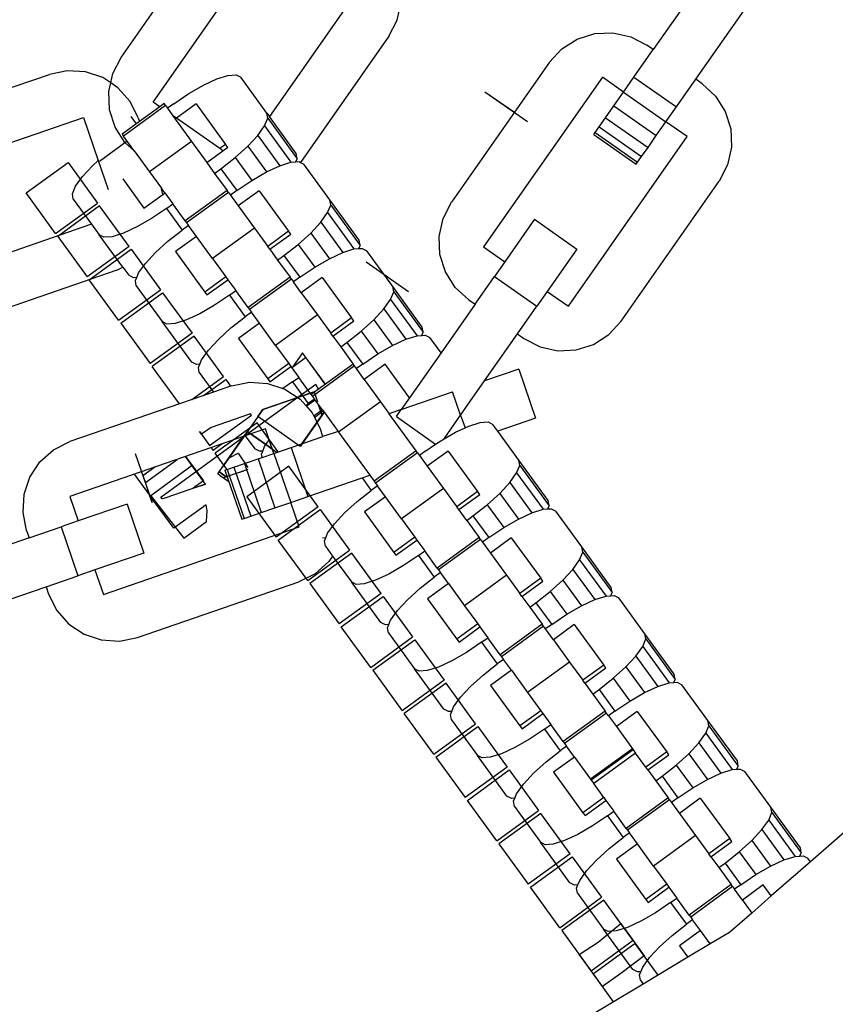
# Model space of a CAD drawing. Units: millimetres. Extents: x -11409 to 10600, y -16535 to 14169.
# Drawn here: x 331 to 396, y -10761 to -10682 of the extents above; entities that cross this region are included whole.
import ezdxf

# ---------------------------------------------------------------- set-up
doc = ezdxf.new("R2010")
doc.units = ezdxf.units.MM

msp = doc.modelspace()

# ---------------------------------------------------------------- linework, layer by layer
for p, q in [((339.027, -10685.35), (346.86, -10674.165)), ((341.586, -10688.91), (351.08, -10675.352)), ((386.299, -10677.941), (381.552, -10684.72)), ((357.859, -10680.098), (350.876, -10690.072)), ((361.091, -10682.365), (361.407, -10680.941)), ((384.942, -10687.093), (389.689, -10680.314)), ((360.418, -10683.658), (361.091, -10682.365)), ((360.418, -10683.658), (353.367, -10693.728)), ((374.249, -10684.661), (375.479, -10683.877)), ((375.479, -10683.877), (376.87, -10683.439)), ((376.87, -10683.439), (378.327, -10683.375)), ((378.327, -10683.375), (379.751, -10683.691)), ((379.751, -10683.691), (381.044, -10684.364)), ((373.264, -10685.736), (374.249, -10684.661)), ((380.01, -10686.923), (381.552, -10684.72)), ((381.552, -10684.72), (381.044, -10684.364)), ((338.354, -10686.644), (339.027, -10685.35)), ((334.717, -10686.411), (333.288, -10686.701)), ((336.173, -10686.5), (334.717, -10686.411)), ((337.556, -10686.963), (336.173, -10686.5)), ((373.264, -10685.736), (365.432, -10696.921)), ((320.377, -10691.147), (333.288, -10686.701)), ((338.19, -10687.382), (337.556, -10686.963)), ((338.19, -10687.382), (338.354, -10686.644)), ((345.598, -10687.559), (346.669, -10687.065)), ((346.669, -10687.065), (347.563, -10686.786)), ((347.563, -10686.786), (348.219, -10686.74)), ((348.219, -10686.74), (348.593, -10686.931)), ((350.671, -10689.79), (348.593, -10686.931)), ((377.484, -10686.923), (367.991, -10700.481)), ((379.179, -10688.109), (377.484, -10686.923)), ((379.179, -10688.109), (380.01, -10686.923)), ((380.01, -10686.923), (383.399, -10689.297)), ((383.399, -10689.297), (384.942, -10687.093)), ((385.45, -10687.449), (384.942, -10687.093)), ((338.039, -10688.067), (338.19, -10687.382)), ((338.102, -10689.524), (338.039, -10688.067)), ((338.772, -10687.767), (338.19, -10687.382)), ((339.738, -10688.86), (338.772, -10687.767)), ((344.423, -10688.234), (345.598, -10687.559)), ((385.45, -10687.449), (386.526, -10688.435)), ((340.389, -10690.165), (339.738, -10688.86)), ((343.224, -10689.044), (344.423, -10688.234)), ((371.489, -10690.483), (368.099, -10688.109)), ((370.45, -10689.755), (368.099, -10688.109)), ((378.408, -10689.211), (379.179, -10688.109)), ((379.179, -10688.109), (382.569, -10690.483)), ((386.526, -10688.435), (387.309, -10689.664)), ((338.541, -10690.915), (338.102, -10689.524)), ((342.566, -10689.194), (339.218, -10691.626)), ((342.12, -10689.283), (340.493, -10690.465)), ((342.12, -10689.283), (341.586, -10688.91)), ((342.454, -10689.04), (342.12, -10689.283)), ((342.566, -10689.194), (342.454, -10689.04)), ((342.566, -10689.194), (342.722, -10689.409)), ((343.224, -10689.044), (342.722, -10689.409)), ((342.722, -10689.409), (343.16, -10690.012)), ((345.025, -10689.06), (343.443, -10690.21)), ((345.025, -10689.06), (347.375, -10692.293)), ((377.744, -10690.159), (378.408, -10689.211)), ((378.408, -10689.211), (381.797, -10691.585)), ((382.569, -10690.483), (383.399, -10689.297)), ((320.355, -10695.531), (336.005, -10690.142)), ((336.005, -10690.142), (337.19, -10693.585)), ((339.796, -10690.072), (340.224, -10690.661)), ((340.389, -10690.165), (340.493, -10690.465)), ((343.443, -10690.21), (343.16, -10690.012)), ((343.16, -10690.012), (344.643, -10692.053)), ((346.905, -10692.634), (343.443, -10690.21)), ((350.49, -10690.815), (350.737, -10690.204)), ((350.737, -10690.204), (350.671, -10689.79)), ((350.671, -10689.79), (350.876, -10690.072)), ((350.737, -10690.204), (353.086, -10693.438)), ((353.02, -10693.023), (350.876, -10690.072)), ((377.235, -10690.886), (377.744, -10690.159)), ((377.744, -10690.159), (381.134, -10692.532)), ((387.309, -10689.664), (387.748, -10691.055)), ((339.324, -10692.145), (338.541, -10690.915)), ((340.493, -10690.465), (339.106, -10691.472)), ((349.948, -10691.579), (350.49, -10690.815)), ((350.49, -10690.815), (352.599, -10693.717)), ((376.915, -10691.343), (377.235, -10690.886)), ((377.235, -10690.886), (380.624, -10693.259)), ((381.797, -10691.585), (382.569, -10690.483)), ((384.263, -10691.67), (382.569, -10690.483)), ((387.748, -10691.055), (387.811, -10692.512)), ((339.106, -10691.472), (339.218, -10691.626)), ((340.068, -10692.796), (339.218, -10691.626)), ((349.147, -10692.445), (349.948, -10691.579)), ((349.948, -10691.579), (351.705, -10693.997)), ((374.77, -10705.228), (384.263, -10691.67)), ((376.806, -10691.499), (376.915, -10691.343)), ((376.806, -10691.499), (380.195, -10693.872)), ((376.915, -10691.343), (380.304, -10693.717)), ((381.134, -10692.532), (381.797, -10691.585)), ((339.516, -10692.036), (337.286, -10693.657)), ((340.068, -10692.796), (339.324, -10692.145)), ((340.068, -10692.796), (341.296, -10694.486)), ((344.643, -10692.053), (341.296, -10694.486)), ((344.643, -10692.053), (345.87, -10693.741)), ((347.375, -10692.293), (346.905, -10692.634)), ((347.154, -10692.808), (346.905, -10692.634)), ((347.154, -10692.808), (347.543, -10692.525)), ((347.543, -10692.525), (347.375, -10692.293)), ((348.142, -10693.353), (349.147, -10692.445)), ((349.147, -10692.445), (350.634, -10694.491)), ((380.624, -10693.259), (381.134, -10692.532)), ((387.811, -10692.512), (387.496, -10693.936)), ((336.727, -10694.005), (337.19, -10693.585)), ((337.19, -10693.585), (337.988, -10695.901)), ((345.87, -10693.741), (347.154, -10692.808)), ((347.001, -10694.243), (348.142, -10693.353)), ((348.142, -10693.353), (349.459, -10695.166)), ((352.984, -10693.69), (353.086, -10693.438)), ((353.086, -10693.438), (353.02, -10693.023)), ((380.304, -10693.717), (380.624, -10693.259)), ((331.442, -10696.174), (334.79, -10693.741)), ((334.79, -10693.741), (337.139, -10696.975)), ((335.926, -10694.871), (336.727, -10694.005)), ((345.87, -10693.741), (346.499, -10694.608)), ((346.499, -10694.608), (347.001, -10694.243)), ((347.001, -10694.243), (348.26, -10695.976)), ((350.634, -10694.491), (351.705, -10693.997)), ((351.705, -10693.997), (352.599, -10693.717)), ((352.599, -10693.717), (352.984, -10693.69)), ((352.984, -10693.69), (353.255, -10693.671)), ((353.255, -10693.671), (353.367, -10693.728)), ((353.367, -10693.728), (353.629, -10693.862)), ((355.707, -10696.721), (353.629, -10693.862)), ((380.195, -10693.872), (380.304, -10693.717)), ((387.496, -10693.936), (386.822, -10695.229)), ((335.383, -10695.635), (335.926, -10694.871)), ((339.152, -10695.055), (340.848, -10697.39)), ((341.296, -10694.486), (342.253, -10695.803)), ((346.499, -10694.608), (347.49, -10695.972)), ((349.459, -10695.166), (350.634, -10694.491)), ((335.137, -10696.245), (335.383, -10695.635)), ((342.29, -10695.987), (342.253, -10695.803)), ((342.353, -10695.941), (342.253, -10695.803)), ((342.353, -10695.941), (342.29, -10695.987)), ((342.522, -10696.174), (342.353, -10695.941)), ((348.26, -10695.976), (349.459, -10695.166)), ((378.99, -10706.415), (386.822, -10695.229)), ((333.792, -10699.407), (331.442, -10696.174)), ((335.203, -10696.659), (335.137, -10696.245)), ((335.203, -10696.659), (336.663, -10698.669)), ((340.848, -10697.39), (342.353, -10696.296)), ((342.353, -10696.296), (342.29, -10695.987)), ((342.353, -10696.296), (342.522, -10696.174)), ((342.522, -10696.174), (343.152, -10697.04)), ((347.49, -10695.972), (344.142, -10698.404)), ((347.602, -10696.126), (344.254, -10698.558)), ((347.602, -10696.126), (347.49, -10695.972)), ((347.602, -10696.126), (347.758, -10696.341)), ((348.26, -10695.976), (347.758, -10696.341)), ((347.758, -10696.341), (348.388, -10697.207)), ((350.061, -10695.991), (348.388, -10697.207)), ((350.061, -10695.991), (352.411, -10699.225)), ((355.773, -10697.136), (355.707, -10696.721)), ((358.056, -10699.955), (355.707, -10696.721)), ((333.792, -10699.407), (337.139, -10696.975)), ((337.308, -10697.207), (333.96, -10699.639)), ((339.657, -10700.441), (337.308, -10697.207)), ((342.649, -10697.405), (341.451, -10698.215)), ((342.649, -10697.405), (343.152, -10697.04)), ((342.649, -10697.405), (343.908, -10699.138)), ((344.142, -10698.404), (343.152, -10697.04)), ((348.388, -10697.207), (349.679, -10698.985)), ((355.526, -10697.746), (355.773, -10697.136)), ((355.773, -10697.136), (358.122, -10700.369)), ((364.758, -10698.215), (365.432, -10696.921)), ((341.451, -10698.215), (340.276, -10698.89)), ((354.984, -10698.51), (355.526, -10697.746)), ((355.526, -10697.746), (357.635, -10700.649)), ((364.443, -10699.639), (364.758, -10698.215)), ((372.059, -10698.278), (369.685, -10701.668)), ((372.059, -10698.278), (375.448, -10700.652)), ((336.663, -10698.669), (323.05, -10703.356)), ((336.663, -10698.669), (337.28, -10699.519)), ((340.276, -10698.89), (339.205, -10699.384)), ((344.411, -10698.773), (343.908, -10699.138)), ((344.142, -10698.404), (344.254, -10698.558)), ((344.254, -10698.558), (344.411, -10698.773)), ((345.04, -10699.639), (344.411, -10698.773)), ((349.679, -10698.985), (346.332, -10701.417)), ((349.679, -10698.985), (350.737, -10700.441)), ((354.183, -10699.376), (354.984, -10698.51)), ((354.984, -10698.51), (356.741, -10700.928)), ((333.96, -10699.639), (336.31, -10702.873)), ((337.654, -10699.709), (337.28, -10699.519)), ((339.163, -10702.109), (337.28, -10699.519)), ((338.311, -10699.664), (337.654, -10699.709)), ((339.205, -10699.384), (338.311, -10699.664)), ((342.768, -10700.027), (343.908, -10699.138)), ((345.04, -10699.639), (343.366, -10700.855)), ((346.332, -10701.417), (345.04, -10699.639)), ((352.411, -10699.225), (350.737, -10700.441)), ((350.906, -10700.673), (352.579, -10699.457)), ((352.579, -10699.457), (352.411, -10699.225)), ((353.178, -10700.285), (354.183, -10699.376)), ((354.183, -10699.376), (355.67, -10701.422)), ((364.506, -10701.095), (364.443, -10699.639)), ((339.657, -10700.441), (336.31, -10702.873)), ((341.763, -10700.936), (342.768, -10700.027)), ((350.906, -10700.673), (350.737, -10700.441)), ((352.037, -10701.174), (353.178, -10700.285)), ((353.178, -10700.285), (354.495, -10702.097)), ((356.741, -10700.928), (357.635, -10700.649)), ((357.635, -10700.649), (358.02, -10700.622)), ((358.02, -10700.622), (358.122, -10700.369)), ((358.02, -10700.622), (358.291, -10700.603)), ((358.122, -10700.369), (358.056, -10699.955)), ((358.291, -10700.603), (358.665, -10700.793)), ((367.991, -10700.481), (369.685, -10701.668)), ((375.448, -10700.652), (373.075, -10704.041)), ((336.478, -10703.105), (339.826, -10700.673)), ((339.826, -10700.673), (342.175, -10703.906)), ((340.962, -10701.802), (341.763, -10700.936)), ((343.366, -10700.855), (345.716, -10704.089)), ((346.332, -10701.417), (347.389, -10702.873)), ((350.906, -10700.673), (351.535, -10701.539)), ((351.535, -10701.539), (352.037, -10701.174)), ((352.037, -10701.174), (353.296, -10702.907)), ((354.495, -10702.097), (355.67, -10701.422)), ((355.67, -10701.422), (356.741, -10700.928)), ((360.743, -10703.653), (358.665, -10700.793)), ((364.945, -10702.486), (364.506, -10701.095)), ((338.677, -10702.351), (339.163, -10702.109)), ((339.163, -10702.109), (339.63, -10702.752)), ((340.419, -10702.566), (340.962, -10701.802)), ((351.535, -10701.539), (352.526, -10702.903)), ((353.296, -10702.907), (354.495, -10702.097)), ((358.606, -10701.668), (361.995, -10704.041)), ((358.606, -10701.668), (361.995, -10704.041)), ((369.685, -10701.668), (368.855, -10702.854)), ((338.677, -10702.351), (325.766, -10706.797)), ((340.004, -10702.943), (339.63, -10702.752)), ((340.275, -10702.924), (340.004, -10702.943)), ((340.173, -10703.176), (340.275, -10702.924)), ((340.275, -10702.924), (340.419, -10702.566)), ((347.389, -10702.873), (345.716, -10704.089)), ((347.389, -10702.873), (347.558, -10703.105)), ((352.526, -10702.903), (349.178, -10705.335)), ((352.638, -10703.057), (352.526, -10702.903)), ((353.296, -10702.907), (352.794, -10703.272)), ((355.097, -10702.922), (353.424, -10704.139)), ((355.097, -10702.922), (357.447, -10706.156)), ((365.728, -10703.716), (364.945, -10702.486)), ((367.312, -10705.057), (368.855, -10702.854)), ((368.855, -10702.854), (372.244, -10705.227)), ((338.828, -10706.339), (336.478, -10703.105)), ((340.239, -10703.591), (340.173, -10703.176)), ((340.239, -10703.591), (342.316, -10706.45)), ((345.884, -10704.321), (347.558, -10703.105)), ((347.558, -10703.105), (348.187, -10703.971)), ((352.638, -10703.057), (349.29, -10705.489)), ((352.638, -10703.057), (352.794, -10703.272)), ((353.424, -10704.139), (352.794, -10703.272)), ((360.809, -10704.067), (360.743, -10703.653)), ((363.092, -10706.886), (360.743, -10703.653)), ((366.804, -10704.701), (365.728, -10703.716)), ((338.828, -10706.339), (342.175, -10703.906)), ((338.996, -10706.571), (342.344, -10704.139)), ((342.344, -10704.139), (344.693, -10707.372)), ((345.716, -10704.089), (345.884, -10704.321)), ((347.685, -10704.336), (346.487, -10705.146)), ((347.685, -10704.336), (348.187, -10703.971)), ((347.685, -10704.336), (348.944, -10706.069)), ((349.178, -10705.335), (348.187, -10703.971)), ((353.424, -10704.139), (354.715, -10705.916)), ((360.562, -10704.677), (360.809, -10704.067)), ((360.809, -10704.067), (363.158, -10707.301)), ((373.075, -10704.041), (372.244, -10705.227)), ((373.075, -10704.041), (374.77, -10705.228)), ((346.487, -10705.146), (345.312, -10705.821)), ((349.178, -10705.335), (349.29, -10705.489)), ((360.02, -10705.441), (360.562, -10704.677)), ((360.562, -10704.677), (362.671, -10707.58)), ((367.312, -10705.057), (364.589, -10708.946)), ((366.804, -10704.701), (367.312, -10705.057)), ((370.702, -10707.431), (372.244, -10705.227)), ((345.312, -10705.821), (344.241, -10706.315)), ((347.804, -10706.959), (348.944, -10706.069)), ((349.446, -10705.704), (348.944, -10706.069)), ((349.29, -10705.489), (349.446, -10705.704)), ((350.076, -10706.571), (349.446, -10705.704)), ((354.715, -10705.916), (351.368, -10708.349)), ((354.715, -10705.916), (355.773, -10707.372)), ((357.447, -10706.156), (355.773, -10707.372)), ((357.615, -10706.388), (357.447, -10706.156)), ((359.219, -10706.307), (360.02, -10705.441)), ((360.02, -10705.441), (361.777, -10707.86)), ((338.996, -10706.571), (341.346, -10709.804)), ((342.69, -10706.641), (342.316, -10706.45)), ((344.666, -10709.684), (342.316, -10706.45)), ((343.347, -10706.595), (342.69, -10706.641)), ((344.241, -10706.315), (343.347, -10706.595)), ((350.076, -10706.571), (348.402, -10707.787)), ((351.368, -10708.349), (350.076, -10706.571)), ((355.942, -10707.604), (357.615, -10706.388)), ((358.214, -10707.216), (359.219, -10706.307)), ((359.219, -10706.307), (360.706, -10708.354)), ((363.158, -10707.301), (363.092, -10706.886)), ((378.005, -10707.49), (378.99, -10706.415)), ((344.693, -10707.372), (341.346, -10709.804)), ((344.862, -10707.604), (341.514, -10710.036)), ((347.211, -10710.838), (344.862, -10707.604)), ((346.799, -10707.868), (347.804, -10706.959)), ((355.942, -10707.604), (355.773, -10707.372)), ((355.942, -10707.604), (356.571, -10708.471)), ((357.073, -10708.106), (358.214, -10707.216)), ((358.214, -10707.216), (359.531, -10709.029)), ((361.777, -10707.86), (362.671, -10707.58)), ((362.671, -10707.58), (363.056, -10707.553)), ((363.056, -10707.553), (363.158, -10707.301)), ((363.056, -10707.553), (363.327, -10707.534)), ((363.327, -10707.534), (363.701, -10707.725)), ((364.589, -10708.946), (363.701, -10707.725)), ((368.074, -10711.183), (370.702, -10707.431)), ((370.702, -10707.431), (371.21, -10707.787)), ((376.775, -10708.274), (378.005, -10707.49)), ((345.998, -10708.733), (346.799, -10707.868)), ((348.402, -10707.787), (350.751, -10711.02)), ((351.368, -10708.349), (352.425, -10709.804)), ((356.571, -10708.471), (357.073, -10708.106)), ((356.571, -10708.471), (357.562, -10709.835)), ((357.073, -10708.106), (358.332, -10709.839)), ((359.531, -10709.029), (360.706, -10708.354)), ((360.706, -10708.354), (361.777, -10707.86)), ((371.21, -10707.787), (372.504, -10708.46)), ((372.504, -10708.46), (373.927, -10708.776)), ((375.384, -10708.712), (376.775, -10708.274)), ((345.455, -10709.497), (345.998, -10708.733)), ((353.509, -10708.946), (352.718, -10710.076)), ((352.718, -10710.076), (353.773, -10709.31)), ((355.332, -10711.455), (353.509, -10708.946)), ((353.773, -10709.31), (355.332, -10711.455)), ((358.332, -10709.839), (359.531, -10709.029)), ((364.589, -10708.946), (362.079, -10712.531)), ((373.927, -10708.776), (375.384, -10708.712)), ((343.681, -10713.018), (341.514, -10710.036)), ((345.039, -10709.874), (344.666, -10709.684)), ((345.311, -10709.855), (345.039, -10709.874)), ((345.209, -10710.108), (345.311, -10709.855)), ((345.311, -10709.855), (345.455, -10709.497)), ((352.425, -10709.804), (350.751, -10711.02)), ((350.92, -10711.253), (352.594, -10710.036)), ((352.425, -10709.804), (352.594, -10710.036)), ((352.594, -10710.036), (353.223, -10710.903)), ((357.562, -10709.835), (354.214, -10712.267)), ((357.674, -10709.989), (354.326, -10712.421)), ((357.674, -10709.989), (357.562, -10709.835)), ((357.83, -10710.204), (357.674, -10709.989)), ((358.332, -10709.839), (357.83, -10710.204)), ((360.133, -10709.854), (358.46, -10711.07)), ((362.079, -10712.531), (360.133, -10709.854)), ((344.688, -10712.671), (347.211, -10710.838)), ((345.275, -10710.522), (345.209, -10710.108)), ((345.275, -10710.522), (346.406, -10712.079)), ((358.46, -10711.07), (357.83, -10710.204)), ((370.801, -10710.244), (368.074, -10711.183)), ((370.801, -10710.244), (372.148, -10714.157)), ((345.616, -10712.352), (347.38, -10711.07)), ((347.849, -10711.583), (346.406, -10712.079)), ((347.38, -10711.07), (347.772, -10711.609)), ((347.849, -10711.583), (349.278, -10711.292)), ((349.278, -10711.292), (350.733, -10711.381)), ((350.733, -10711.381), (351.951, -10711.788)), ((350.751, -10711.02), (350.92, -10711.253)), ((352.721, -10711.268), (351.951, -10711.788)), ((352.721, -10711.268), (353.223, -10710.903)), ((352.721, -10711.268), (353.98, -10713.001)), ((354.575, -10711.468), (353.141, -10712.51)), ((354.214, -10712.267), (353.223, -10710.903)), ((354.793, -10711.846), (354.575, -10711.468)), ((358.46, -10711.07), (359.751, -10712.848)), ((366.158, -10713.919), (368.074, -10711.183)), ((346.406, -10712.079), (334.938, -10716.028)), ((350.338, -10713.475), (354.44, -10712.063)), ((351.951, -10711.788), (352.116, -10711.844)), ((352.116, -10711.844), (353.332, -10712.649)), ((353.129, -10712.514), (354.545, -10712.026)), ((354.44, -10712.063), (353.129, -10712.514)), ((354.545, -10712.026), (353.141, -10712.51)), ((353.141, -10712.51), (354.118, -10712.174)), ((354.118, -10712.174), (354.545, -10712.026)), ((354.214, -10712.267), (354.326, -10712.421)), ((354.326, -10712.421), (354.482, -10712.636)), ((354.44, -10712.063), (354.71, -10712.848)), ((354.451, -10712.095), (354.44, -10712.063)), ((361.418, -10713.475), (365.519, -10712.063)), ((366.158, -10713.919), (365.519, -10712.063)), ((353.141, -10712.51), (349.26, -10715.33)), ((353.141, -10712.51), (350.338, -10713.475)), ((353.332, -10712.649), (353.781, -10713.156)), ((353.781, -10713.156), (353.98, -10713.001)), ((353.781, -10713.156), (354.298, -10713.741)), ((353.82, -10713.2), (354.522, -10712.69)), ((354.482, -10712.636), (353.98, -10713.001)), ((355.112, -10713.502), (354.482, -10712.636)), ((354.776, -10713.039), (355.079, -10713.919)), ((355.079, -10713.919), (354.776, -10713.039)), ((359.751, -10712.848), (356.404, -10715.28)), ((359.751, -10712.848), (360.449, -10713.809)), ((362.079, -10712.531), (361.418, -10713.475)), ((346.1, -10716.348), (349.448, -10713.916)), ((349.37, -10713.809), (346.214, -10714.895)), ((350.338, -10713.475), (349.112, -10715.226)), ((349.448, -10713.916), (349.37, -10713.809)), ((349.943, -10714.04), (350.338, -10713.475)), ((355.079, -10713.919), (353.332, -10716.413)), ((353.475, -10716.21), (355.244, -10713.683)), ((354.298, -10713.741), (354.427, -10713.999)), ((354.387, -10714.907), (355.089, -10713.904)), ((355.112, -10713.502), (354.427, -10713.999)), ((354.427, -10713.999), (354.949, -10715.046)), ((354.475, -10714.095), (355.174, -10713.587)), ((355.244, -10713.683), (354.675, -10714.496)), ((354.675, -10714.496), (355.079, -10713.919)), ((355.079, -10713.919), (355.244, -10713.683)), ((355.244, -10713.683), (355.079, -10713.919)), ((355.089, -10713.904), (355.244, -10713.683)), ((355.112, -10713.502), (356.358, -10715.217)), ((361.418, -10713.475), (360.449, -10713.809)), ((362.598, -10716.766), (360.449, -10713.809)), ((361.023, -10714.04), (361.418, -10713.475)), ((364.839, -10715.804), (366.158, -10713.919)), ((366.158, -10713.919), (366.507, -10714.932)), ((349.898, -10714.536), (346.55, -10716.968)), ((351.587, -10716.86), (349.898, -10714.536)), ((353.332, -10716.413), (349.943, -10714.04)), ((361.023, -10714.04), (364.159, -10716.236)), ((366.507, -10714.932), (366.813, -10714.791)), ((366.813, -10714.791), (367.707, -10714.511)), ((367.707, -10714.511), (368.363, -10714.465)), ((368.363, -10714.465), (368.737, -10714.656)), ((369.129, -10715.196), (368.737, -10714.656)), ((372.148, -10714.157), (369.129, -10715.196)), ((348.95, -10715.58), (334.915, -10720.412)), ((345.278, -10715.217), (346.1, -10716.348)), ((345.448, -10715.451), (345.278, -10715.217)), ((346.214, -10714.895), (345.448, -10715.451)), ((349.112, -10715.226), (347.234, -10717.909)), ((349.112, -10715.226), (348.811, -10715.656)), ((348.811, -10715.656), (349.112, -10715.226)), ((348.811, -10715.656), (349.26, -10715.33)), ((350.565, -10715.024), (348.95, -10715.58)), ((348.95, -10715.58), (349.702, -10716.615)), ((349.112, -10715.226), (349.26, -10715.33)), ((349.26, -10715.33), (349.112, -10715.226)), ((349.112, -10715.226), (351.492, -10716.893)), ((349.26, -10715.33), (351.492, -10716.893)), ((351.119, -10716.631), (349.398, -10715.426)), ((349.398, -10715.426), (351.119, -10716.631)), ((350.867, -10715.9), (350.565, -10715.024)), ((353.57, -10716.074), (354.387, -10714.907)), ((355.151, -10715.633), (354.949, -10715.046)), ((356.358, -10715.217), (355.151, -10715.633)), ((356.358, -10715.217), (356.404, -10715.28)), ((356.404, -10715.28), (358.901, -10718.718)), ((364.839, -10715.804), (365.742, -10715.285)), ((365.742, -10715.285), (366.507, -10714.932)), ((370.815, -10717.516), (369.129, -10715.196)), ((333.633, -10716.679), (334.938, -10716.028)), ((342.187, -10720.468), (348.811, -10715.656)), ((347.092, -10716.22), (346.382, -10716.736)), ((346.848, -10718.459), (348.837, -10715.619)), ((346.849, -10718.459), (348.811, -10715.656)), ((347.234, -10717.909), (348.837, -10715.619)), ((348.811, -10715.656), (347.655, -10717.308)), ((350.491, -10716.429), (350.867, -10715.9)), ((351.241, -10716.979), (350.867, -10715.9)), ((352.608, -10716.508), (355.151, -10715.633)), ((353.475, -10716.21), (353.57, -10716.074)), ((363.368, -10716.77), (364.159, -10716.236)), ((364.159, -10716.236), (364.567, -10715.96)), ((364.567, -10715.96), (364.839, -10715.804)), ((332.54, -10717.645), (333.633, -10716.679)), ((340.159, -10716.98), (341.506, -10720.892)), ((346.224, -10716.519), (346.382, -10716.736)), ((347.234, -10717.909), (346.55, -10716.968)), ((347.7, -10717.291), (348.37, -10716.969)), ((348.37, -10716.969), (349.156, -10718.11)), ((350.075, -10716.806), (349.702, -10716.615)), ((350.347, -10716.787), (350.075, -10716.806)), ((350.245, -10717.039), (350.347, -10716.787)), ((350.288, -10717.308), (350.245, -10717.039)), ((350.288, -10717.308), (351.241, -10716.979)), ((350.347, -10716.787), (350.491, -10716.429)), ((351.241, -10716.979), (352.608, -10716.508)), ((351.241, -10716.979), (352.588, -10720.892)), ((352.608, -10716.508), (353.955, -10720.421)), ((362.598, -10716.766), (359.25, -10719.198)), ((362.71, -10716.92), (359.362, -10719.352)), ((362.71, -10716.92), (362.598, -10716.766)), ((362.71, -10716.92), (362.866, -10717.135)), ((363.368, -10716.77), (362.866, -10717.135)), ((362.866, -10717.135), (363.496, -10718.001)), ((365.169, -10716.785), (363.496, -10718.001)), ((365.169, -10716.785), (367.519, -10720.019)), ((331.735, -10718.861), (332.54, -10717.645)), ((340.96, -10719.305), (343.506, -10717.454)), ((344.708, -10717.952), (341.396, -10720.358)), ((344.178, -10717.223), (345.597, -10719.175)), ((345.776, -10719.422), (344.178, -10717.223)), ((344.178, -10717.223), (345.016, -10718.376)), ((345.016, -10718.376), (344.708, -10717.952)), ((346.744, -10718.609), (347.234, -10717.909)), ((347.496, -10718.269), (347.234, -10717.909)), ((347.655, -10717.308), (347.7, -10717.291)), ((348.034, -10718.083), (348.873, -10717.794)), ((348.873, -10717.794), (349.967, -10717.418)), ((348.873, -10717.794), (350.22, -10721.707)), ((349.967, -10717.418), (350.288, -10717.308)), ((349.967, -10717.418), (351.314, -10721.33)), ((370.634, -10718.54), (370.881, -10717.93)), ((370.881, -10717.93), (370.815, -10717.516)), ((373.164, -10720.749), (370.815, -10717.516)), ((370.881, -10717.93), (373.23, -10721.164)), ((341.31, -10720.315), (340.087, -10718.632)), ((340.96, -10719.305), (340.66, -10718.434)), ((341.713, -10718.072), (340.771, -10718.756)), ((346.944, -10718.759), (346.744, -10718.609)), ((346.848, -10718.459), (347.417, -10718.857)), ((347.417, -10718.857), (346.849, -10718.459)), ((349.161, -10718.257), (347.208, -10718.929)), ((347.326, -10718.327), (347.506, -10718.265)), ((347.326, -10718.327), (348.673, -10722.24)), ((348.068, -10718.633), (347.417, -10718.857)), ((347.506, -10718.265), (348.034, -10718.083)), ((347.506, -10718.265), (348.853, -10722.178)), ((348.034, -10718.083), (349.381, -10721.996)), ((348.793, -10718.384), (348.068, -10718.633)), ((352.416, -10718.001), (349.068, -10720.434)), ((354.765, -10721.235), (352.416, -10718.001)), ((358.288, -10718.929), (358.901, -10718.718)), ((358.901, -10718.718), (359.25, -10719.198)), ((363.496, -10718.001), (364.787, -10719.779)), ((370.092, -10719.304), (370.634, -10718.54)), ((370.634, -10718.54), (372.743, -10721.443)), ((331.273, -10720.244), (331.735, -10718.861)), ((340.771, -10718.756), (340.96, -10719.305)), ((341.306, -10720.312), (340.96, -10719.305)), ((341.305, -10720.308), (340.96, -10719.305)), ((345.779, -10719.421), (344.446, -10719.88)), ((345.597, -10719.175), (344.788, -10719.762)), ((344.788, -10719.762), (345.776, -10719.422)), ((347.644, -10719.249), (346.944, -10718.759)), ((347.417, -10718.857), (347.499, -10718.829)), ((353.955, -10720.421), (358.288, -10718.929)), ((358.288, -10718.929), (359.016, -10719.932)), ((359.25, -10719.198), (359.362, -10719.352)), ((359.362, -10719.352), (359.518, -10719.567)), ((369.291, -10720.17), (370.092, -10719.304)), ((370.092, -10719.304), (371.849, -10721.722)), ((331.184, -10721.7), (331.273, -10720.244)), ((341.506, -10720.892), (341.305, -10720.308)), ((341.305, -10720.308), (341.685, -10720.831)), ((343.226, -10722.953), (341.305, -10720.308)), ((341.685, -10720.831), (341.31, -10720.315)), ((343.303, -10720.274), (342.425, -10720.576)), ((344.446, -10719.88), (343.303, -10720.274)), ((357.876, -10720.822), (359.016, -10719.932)), ((359.518, -10719.567), (359.016, -10719.932)), ((360.148, -10720.434), (359.518, -10719.567)), ((364.787, -10719.779), (361.44, -10722.211)), ((364.787, -10719.779), (365.845, -10721.235)), ((367.519, -10720.019), (365.845, -10721.235)), ((366.014, -10721.467), (367.687, -10720.251)), ((367.687, -10720.251), (367.519, -10720.019)), ((368.286, -10721.079), (369.291, -10720.17)), ((369.291, -10720.17), (370.778, -10722.217)), ((334.915, -10720.412), (335.587, -10722.369)), ((339.501, -10721.021), (335.587, -10722.369)), ((339.501, -10721.021), (340.849, -10724.934)), ((341.396, -10720.358), (344.032, -10723.738)), ((342.318, -10720.613), (342.187, -10720.468)), ((342.425, -10720.576), (342.318, -10720.613)), ((345.812, -10721.074), (343.226, -10722.953)), ((345.912, -10721.561), (345.812, -10721.074)), ((349.068, -10720.434), (351.418, -10723.667)), ((351.314, -10721.33), (352.588, -10720.892)), ((352.588, -10720.892), (353.955, -10720.421)), ((353.26, -10722.849), (352.588, -10720.892)), ((356.871, -10721.73), (357.876, -10720.822)), ((360.148, -10720.434), (358.474, -10721.65)), ((361.44, -10722.211), (360.148, -10720.434)), ((367.145, -10721.969), (368.286, -10721.079)), ((368.286, -10721.079), (369.603, -10722.892)), ((373.23, -10721.164), (373.164, -10720.749)), ((331.474, -10723.129), (331.184, -10721.7)), ((345.86, -10722.41), (345.912, -10721.561)), ((349.381, -10721.996), (350.22, -10721.707)), ((350.22, -10721.707), (351.314, -10721.33)), ((354.765, -10721.235), (351.418, -10723.667)), ((351.586, -10723.899), (354.934, -10721.467)), ((354.934, -10721.467), (357.283, -10724.701)), ((356.07, -10722.596), (356.871, -10721.73)), ((358.474, -10721.65), (360.823, -10724.883)), ((366.014, -10721.467), (365.845, -10721.235)), ((366.643, -10722.334), (366.014, -10721.467)), ((370.778, -10722.217), (371.849, -10721.722)), ((371.849, -10721.722), (372.743, -10721.443)), ((372.743, -10721.443), (373.128, -10721.416)), ((373.128, -10721.416), (373.23, -10721.164)), ((373.128, -10721.416), (373.399, -10721.397)), ((373.399, -10721.397), (373.773, -10721.588)), ((375.851, -10724.447), (373.773, -10721.588)), ((335.587, -10722.369), (334.22, -10722.84)), ((344.032, -10723.738), (345.86, -10722.41)), ((348.673, -10722.24), (348.853, -10722.178)), ((348.853, -10722.178), (349.381, -10721.996)), ((355.527, -10723.36), (356.07, -10722.596)), ((361.44, -10722.211), (362.497, -10723.667)), ((366.643, -10722.334), (367.145, -10721.969)), ((366.643, -10722.334), (367.634, -10723.697)), ((367.145, -10721.969), (368.404, -10723.702)), ((369.603, -10722.892), (370.778, -10722.217)), ((331.474, -10723.129), (331.677, -10723.716)), ((331.677, -10723.716), (334.22, -10722.84)), ((334.22, -10722.84), (335.567, -10726.753)), ((337.61, -10728.237), (353.26, -10722.849)), ((355.383, -10723.718), (355.527, -10723.36)), ((368.404, -10723.702), (369.603, -10722.892)), ((331.677, -10723.716), (323.852, -10726.41)), ((353.936, -10727.133), (351.586, -10723.899)), ((355.383, -10723.718), (355.111, -10723.737)), ((355.281, -10723.97), (355.383, -10723.718)), ((355.347, -10724.385), (355.281, -10723.97)), ((362.497, -10723.667), (360.823, -10724.883)), ((360.992, -10725.115), (362.666, -10723.899)), ((362.497, -10723.667), (362.666, -10723.899)), ((362.666, -10723.899), (363.295, -10724.766)), ((367.634, -10723.697), (364.286, -10726.13)), ((367.746, -10723.851), (364.398, -10726.284)), ((367.746, -10723.851), (367.634, -10723.697)), ((367.746, -10723.851), (367.902, -10724.066)), ((368.404, -10723.702), (367.902, -10724.066)), ((367.902, -10724.066), (368.532, -10724.933)), ((370.205, -10723.717), (368.532, -10724.933)), ((370.205, -10723.717), (372.555, -10726.95)), ((340.849, -10724.934), (336.934, -10726.282)), ((353.936, -10727.133), (357.283, -10724.701)), ((357.452, -10724.933), (354.104, -10727.365)), ((355.347, -10724.385), (355.924, -10725.179)), ((359.801, -10728.166), (357.452, -10724.933)), ((360.823, -10724.883), (360.992, -10725.115)), ((362.793, -10725.131), (363.295, -10724.766)), ((364.286, -10726.13), (363.295, -10724.766)), ((368.532, -10724.933), (369.823, -10726.711)), ((375.67, -10725.472), (375.917, -10724.862)), ((375.917, -10724.862), (375.851, -10724.447)), ((378.2, -10727.681), (375.851, -10724.447)), ((375.917, -10724.862), (378.266, -10728.095)), ((355.635, -10725.616), (354.542, -10726.582)), ((355.924, -10725.179), (355.635, -10725.616)), ((355.924, -10725.179), (357.424, -10727.244)), ((362.793, -10725.131), (361.595, -10725.941)), ((362.793, -10725.131), (364.052, -10726.863)), ((375.128, -10726.236), (375.67, -10725.472)), ((375.67, -10725.472), (377.779, -10728.374)), ((336.934, -10726.282), (335.567, -10726.753)), ((336.934, -10726.282), (337.61, -10728.237)), ((354.542, -10726.582), (353.237, -10727.233)), ((360.42, -10726.616), (359.349, -10727.11)), ((361.595, -10725.941), (360.42, -10726.616)), ((364.554, -10726.499), (364.052, -10726.863)), ((364.286, -10726.13), (364.398, -10726.284)), ((364.398, -10726.284), (364.554, -10726.499)), ((365.184, -10727.365), (364.554, -10726.499)), ((374.327, -10727.102), (375.128, -10726.236)), ((375.128, -10726.236), (376.885, -10728.654)), ((333.024, -10727.628), (335.567, -10726.753)), ((340.326, -10731.678), (353.237, -10727.233)), ((354.104, -10727.365), (356.454, -10730.599)), ((357.798, -10727.435), (357.424, -10727.244)), ((359.773, -10730.478), (357.424, -10727.244)), ((358.455, -10727.389), (357.798, -10727.435)), ((359.349, -10727.11), (358.455, -10727.389)), ((362.912, -10727.753), (364.052, -10726.863)), ((365.184, -10727.365), (363.51, -10728.581)), ((365.184, -10727.365), (366.476, -10729.143)), ((369.823, -10726.711), (366.476, -10729.143)), ((369.823, -10726.711), (370.881, -10728.166)), ((372.555, -10726.95), (370.881, -10728.166)), ((371.05, -10728.399), (372.723, -10727.182)), ((372.723, -10727.182), (372.555, -10726.95)), ((373.322, -10728.01), (374.327, -10727.102)), ((374.327, -10727.102), (375.814, -10729.148)), ((325.199, -10730.323), (333.024, -10727.628)), ((333.024, -10727.628), (333.226, -10728.215)), ((359.801, -10728.166), (356.454, -10730.599)), ((361.906, -10728.662), (362.912, -10727.753)), ((371.05, -10728.399), (370.881, -10728.166)), ((372.181, -10728.9), (373.322, -10728.01)), ((373.322, -10728.01), (374.639, -10729.823)), ((378.164, -10728.347), (378.266, -10728.095)), ((378.266, -10728.095), (378.2, -10727.681)), ((333.226, -10728.215), (333.876, -10729.52)), ((356.622, -10730.831), (359.97, -10728.399)), ((359.97, -10728.399), (362.319, -10731.632)), ((361.106, -10729.528), (361.906, -10728.662)), ((363.51, -10728.581), (365.859, -10731.815)), ((371.05, -10728.399), (371.679, -10729.265)), ((371.679, -10729.265), (372.181, -10728.9)), ((372.181, -10728.9), (373.44, -10730.633)), ((375.814, -10729.148), (376.885, -10728.654)), ((376.885, -10728.654), (377.779, -10728.374)), ((377.779, -10728.374), (378.164, -10728.347)), ((378.164, -10728.347), (378.435, -10728.328)), ((378.435, -10728.328), (378.809, -10728.519)), ((380.887, -10731.378), (378.809, -10728.519)), ((417.819, -10728.88), (394.117, -10749.589)), ((333.876, -10729.52), (334.843, -10730.612)), ((360.563, -10730.292), (361.106, -10729.528)), ((366.476, -10729.143), (367.533, -10730.599)), ((371.679, -10729.265), (372.67, -10730.629)), ((374.639, -10729.823), (375.814, -10729.148)), ((360.147, -10730.669), (359.773, -10730.478)), ((360.419, -10730.65), (360.563, -10730.292)), ((373.44, -10730.633), (374.639, -10729.823)), ((334.843, -10730.612), (336.059, -10731.417)), ((358.972, -10734.064), (356.622, -10730.831)), ((360.419, -10730.65), (360.147, -10730.669)), ((360.317, -10730.902), (360.419, -10730.65)), ((360.383, -10731.317), (360.317, -10730.902)), ((360.383, -10731.317), (362.46, -10734.176)), ((367.533, -10730.599), (365.859, -10731.815)), ((366.028, -10732.047), (367.702, -10730.831)), ((367.533, -10730.599), (367.702, -10730.831)), ((367.702, -10730.831), (368.331, -10731.697)), ((372.67, -10730.629), (369.322, -10733.061)), ((372.782, -10730.783), (369.434, -10733.215)), ((372.782, -10730.783), (372.67, -10730.629)), ((372.938, -10730.998), (372.782, -10730.783)), ((373.44, -10730.633), (372.938, -10730.998)), ((373.568, -10731.864), (372.938, -10730.998)), ((375.241, -10730.648), (373.568, -10731.864)), ((375.241, -10730.648), (377.591, -10733.882)), ((336.059, -10731.417), (337.442, -10731.88)), ((337.442, -10731.88), (338.897, -10731.969)), ((338.897, -10731.969), (340.326, -10731.678)), ((358.972, -10734.064), (362.319, -10731.632)), ((359.14, -10734.296), (362.488, -10731.864)), ((362.488, -10731.864), (364.837, -10735.098)), ((365.859, -10731.815), (366.028, -10732.047)), ((367.829, -10732.062), (366.631, -10732.872)), ((367.829, -10732.062), (368.331, -10731.697)), ((367.829, -10732.062), (369.088, -10733.795)), ((369.322, -10733.061), (368.331, -10731.697)), ((373.568, -10731.864), (374.859, -10733.642)), ((380.706, -10732.403), (380.953, -10731.793)), ((380.953, -10731.793), (380.887, -10731.378)), ((383.236, -10734.612), (380.887, -10731.378)), ((380.953, -10731.793), (383.302, -10735.027)), ((366.631, -10732.872), (365.456, -10733.547)), ((380.164, -10733.167), (380.706, -10732.403)), ((380.706, -10732.403), (382.815, -10735.306)), ((365.456, -10733.547), (364.385, -10734.041)), ((369.59, -10733.43), (369.088, -10733.795)), ((369.322, -10733.061), (369.434, -10733.215)), ((369.434, -10733.215), (369.59, -10733.43)), ((370.22, -10734.296), (369.59, -10733.43)), ((374.859, -10733.642), (371.512, -10736.074)), ((374.859, -10733.642), (375.917, -10735.098)), ((379.363, -10734.033), (380.164, -10733.167)), ((380.164, -10733.167), (381.921, -10735.585)), ((359.14, -10734.296), (361.49, -10737.53)), ((362.834, -10734.367), (362.46, -10734.176)), ((364.809, -10737.409), (362.46, -10734.176)), ((363.491, -10734.321), (362.834, -10734.367)), ((364.385, -10734.041), (363.491, -10734.321)), ((367.948, -10734.684), (369.088, -10733.795)), ((370.22, -10734.296), (368.546, -10735.513)), ((370.22, -10734.296), (371.512, -10736.074)), ((377.591, -10733.882), (375.917, -10735.098)), ((376.086, -10735.33), (377.759, -10734.114)), ((377.759, -10734.114), (377.591, -10733.882)), ((378.358, -10734.942), (379.363, -10734.033)), ((379.363, -10734.033), (380.85, -10736.079)), ((364.837, -10735.098), (361.49, -10737.53)), ((366.942, -10735.593), (367.948, -10734.684)), ((376.086, -10735.33), (375.917, -10735.098)), ((377.217, -10735.832), (378.358, -10734.942)), ((378.358, -10734.942), (379.675, -10736.754)), ((383.2, -10735.279), (383.302, -10735.027)), ((383.2, -10735.279), (383.471, -10735.26)), ((383.302, -10735.027), (383.236, -10734.612)), ((383.471, -10735.26), (383.845, -10735.451)), ((365.006, -10735.33), (361.658, -10737.762)), ((367.355, -10738.564), (365.006, -10735.33)), ((366.142, -10736.459), (366.942, -10735.593)), ((368.546, -10735.513), (370.895, -10738.746)), ((376.086, -10735.33), (376.715, -10736.196)), ((376.715, -10736.196), (377.217, -10735.832)), ((377.217, -10735.832), (378.476, -10737.564)), ((380.85, -10736.079), (381.921, -10735.585)), ((381.921, -10735.585), (382.815, -10735.306)), ((382.815, -10735.306), (383.2, -10735.279)), ((385.923, -10738.31), (383.845, -10735.451)), ((365.599, -10737.223), (366.142, -10736.459)), ((371.512, -10736.074), (372.569, -10737.53)), ((376.715, -10736.196), (377.706, -10737.56)), ((378.476, -10737.564), (379.675, -10736.754)), ((379.675, -10736.754), (380.85, -10736.079)), ((365.183, -10737.6), (364.809, -10737.409)), ((365.455, -10737.581), (365.183, -10737.6)), ((365.353, -10737.833), (365.455, -10737.581)), ((365.455, -10737.581), (365.599, -10737.223)), ((372.569, -10737.53), (370.895, -10738.746)), ((372.569, -10737.53), (372.738, -10737.762)), ((377.706, -10737.56), (374.358, -10739.992)), ((377.818, -10737.714), (377.706, -10737.56)), ((378.476, -10737.564), (377.974, -10737.929)), ((380.277, -10737.58), (378.604, -10738.796)), ((380.277, -10737.58), (382.627, -10740.813)), ((364.008, -10740.996), (361.658, -10737.762)), ((365.419, -10738.248), (365.353, -10737.833)), ((365.419, -10738.248), (367.496, -10741.107)), ((371.064, -10738.978), (372.738, -10737.762)), ((372.738, -10737.762), (373.367, -10738.629)), ((377.818, -10737.714), (374.47, -10740.146)), ((377.974, -10737.929), (377.818, -10737.714)), ((377.974, -10737.929), (378.604, -10738.796)), ((385.989, -10738.724), (385.923, -10738.31)), ((388.272, -10741.543), (385.923, -10738.31)), ((364.008, -10740.996), (367.355, -10738.564)), ((364.176, -10741.228), (367.524, -10738.796)), ((367.524, -10738.796), (369.873, -10742.029)), ((370.895, -10738.746), (371.064, -10738.978)), ((372.865, -10738.993), (371.667, -10739.803)), ((372.865, -10738.993), (373.367, -10738.629)), ((372.865, -10738.993), (374.124, -10740.726)), ((374.358, -10739.992), (373.367, -10738.629)), ((378.604, -10738.796), (379.895, -10740.574)), ((385.742, -10739.335), (385.989, -10738.724)), ((385.989, -10738.724), (388.338, -10741.958)), ((371.667, -10739.803), (370.492, -10740.478)), ((385.2, -10740.099), (385.742, -10739.335)), ((385.742, -10739.335), (387.851, -10742.237)), ((370.492, -10740.478), (369.421, -10740.973)), ((372.984, -10741.616), (374.124, -10740.726)), ((374.626, -10740.361), (374.124, -10740.726)), ((374.358, -10739.992), (374.47, -10740.146)), ((374.47, -10740.146), (374.626, -10740.361)), ((375.256, -10741.228), (374.626, -10740.361)), ((379.895, -10740.574), (376.548, -10743.006)), ((379.947, -10740.645), (376.599, -10743.077)), ((379.895, -10740.574), (379.947, -10740.645)), ((379.947, -10740.645), (380.14, -10740.91)), ((384.399, -10740.965), (385.2, -10740.099)), ((385.2, -10740.099), (386.957, -10742.517)), ((364.176, -10741.228), (366.526, -10744.461)), ((367.87, -10741.298), (367.496, -10741.107)), ((369.845, -10744.341), (367.496, -10741.107)), ((368.527, -10741.252), (367.87, -10741.298)), ((369.421, -10740.973), (368.527, -10741.252)), ((375.256, -10741.228), (373.582, -10742.444)), ((375.256, -10741.228), (376.548, -10743.006)), ((380.14, -10740.91), (376.792, -10743.342)), ((380.953, -10742.029), (380.14, -10740.91)), ((382.627, -10740.813), (380.953, -10742.029)), ((381.121, -10742.261), (382.795, -10741.045)), ((382.795, -10741.045), (382.627, -10740.813)), ((383.394, -10741.873), (384.399, -10740.965)), ((384.399, -10740.965), (385.886, -10743.011)), ((388.338, -10741.958), (388.272, -10741.543)), ((369.873, -10742.029), (366.526, -10744.461)), ((366.694, -10744.694), (370.042, -10742.261)), ((370.042, -10742.261), (372.391, -10745.495)), ((371.978, -10742.525), (372.984, -10741.616)), ((381.121, -10742.261), (380.953, -10742.029)), ((381.121, -10742.261), (381.751, -10743.128)), ((382.253, -10742.763), (383.394, -10741.873)), ((383.394, -10741.873), (384.711, -10743.686)), ((386.957, -10742.517), (387.851, -10742.237)), ((387.851, -10742.237), (388.236, -10742.21)), ((388.236, -10742.21), (388.338, -10741.958)), ((388.236, -10742.21), (388.507, -10742.191)), ((388.507, -10742.191), (388.881, -10742.382)), ((371.178, -10743.391), (371.978, -10742.525)), ((373.582, -10742.444), (375.931, -10745.678)), ((376.548, -10743.006), (376.599, -10743.077)), ((376.599, -10743.077), (376.792, -10743.342)), ((381.751, -10743.128), (382.253, -10742.763)), ((381.751, -10743.128), (382.742, -10744.492)), ((382.253, -10742.763), (383.512, -10744.496)), ((384.711, -10743.686), (385.886, -10743.011)), ((385.886, -10743.011), (386.957, -10742.517)), ((390.959, -10745.241), (388.881, -10742.382)), ((370.635, -10744.155), (371.178, -10743.391)), ((377.605, -10744.461), (376.792, -10743.342)), ((383.512, -10744.496), (384.711, -10743.686)), ((369.044, -10747.927), (366.694, -10744.694)), ((370.219, -10744.532), (369.845, -10744.341)), ((370.491, -10744.513), (370.219, -10744.532)), ((370.389, -10744.765), (370.491, -10744.513)), ((370.491, -10744.513), (370.635, -10744.155)), ((377.605, -10744.461), (375.931, -10745.678)), ((376.1, -10745.91), (377.774, -10744.694)), ((377.605, -10744.461), (377.774, -10744.694)), ((377.774, -10744.694), (378.403, -10745.56)), ((382.742, -10744.492), (379.394, -10746.924)), ((382.854, -10744.646), (379.506, -10747.078)), ((382.854, -10744.646), (382.742, -10744.492)), ((382.854, -10744.646), (383.01, -10744.861)), ((383.512, -10744.496), (383.01, -10744.861)), ((385.313, -10744.511), (383.639, -10745.727)), ((385.313, -10744.511), (387.663, -10747.745)), ((370.455, -10745.179), (370.389, -10744.765)), ((370.455, -10745.179), (372.532, -10748.039)), ((383.01, -10744.861), (383.639, -10745.727)), ((391.025, -10745.656), (390.959, -10745.241)), ((393.308, -10748.475), (390.959, -10745.241)), ((369.044, -10747.927), (372.391, -10745.495)), ((372.56, -10745.727), (369.212, -10748.159)), ((374.909, -10748.961), (372.56, -10745.727)), ((375.931, -10745.678), (376.1, -10745.91)), ((377.901, -10745.925), (376.703, -10746.735)), ((377.901, -10745.925), (378.403, -10745.56)), ((377.901, -10745.925), (379.16, -10747.658)), ((379.394, -10746.924), (378.403, -10745.56)), ((383.639, -10745.727), (384.931, -10747.505)), ((390.236, -10747.03), (390.778, -10746.266)), ((390.778, -10746.266), (391.025, -10745.656)), ((390.778, -10746.266), (392.887, -10749.169)), ((391.025, -10745.656), (393.374, -10748.889)), ((376.703, -10746.735), (375.528, -10747.41)), ((379.394, -10746.924), (379.506, -10747.078)), ((389.435, -10747.896), (390.236, -10747.03)), ((390.236, -10747.03), (391.993, -10749.448)), ((375.528, -10747.41), (374.457, -10747.904)), ((378.02, -10748.547), (379.16, -10747.658)), ((379.662, -10747.293), (379.16, -10747.658)), ((379.506, -10747.078), (379.662, -10747.293)), ((380.292, -10748.159), (379.662, -10747.293)), ((384.931, -10747.505), (381.584, -10749.937)), ((384.931, -10747.505), (385.989, -10748.961)), ((387.663, -10747.745), (385.989, -10748.961)), ((387.831, -10747.977), (387.663, -10747.745)), ((369.212, -10748.159), (371.562, -10751.393)), ((372.906, -10748.229), (372.532, -10748.039)), ((374.881, -10751.272), (372.532, -10748.039)), ((373.562, -10748.184), (372.906, -10748.229)), ((374.457, -10747.904), (373.562, -10748.184)), ((377.014, -10749.456), (378.02, -10748.547)), ((380.292, -10748.159), (378.618, -10749.375)), ((381.584, -10749.937), (380.292, -10748.159)), ((386.157, -10749.193), (387.831, -10747.977)), ((388.43, -10748.805), (389.435, -10747.896)), ((389.435, -10747.896), (390.922, -10749.942)), ((393.374, -10748.889), (393.308, -10748.475)), ((374.909, -10748.961), (371.562, -10751.393)), ((371.73, -10751.625), (375.078, -10749.193)), ((375.078, -10749.193), (377.427, -10752.426)), ((378.618, -10749.375), (380.967, -10752.609)), ((386.157, -10749.193), (385.989, -10748.961)), ((386.157, -10749.193), (386.787, -10750.059)), ((387.289, -10749.694), (388.43, -10748.805)), ((388.43, -10748.805), (389.747, -10750.617)), ((391.993, -10749.448), (392.887, -10749.169)), ((392.887, -10749.169), (393.272, -10749.142)), ((393.272, -10749.142), (393.374, -10748.889)), ((393.272, -10749.142), (393.543, -10749.123)), ((393.543, -10749.123), (393.917, -10749.313)), ((394.117, -10749.589), (393.917, -10749.313)), ((376.214, -10750.322), (377.014, -10749.456)), ((381.584, -10749.937), (382.641, -10751.393)), ((386.787, -10750.059), (387.289, -10749.694)), ((386.787, -10750.059), (387.778, -10751.423)), ((387.289, -10749.694), (388.548, -10751.427)), ((389.747, -10750.617), (390.922, -10749.942)), ((390.922, -10749.942), (391.993, -10749.448)), ((394.117, -10749.589), (390.979, -10752.309)), ((375.671, -10751.086), (376.214, -10750.322)), ((388.548, -10751.427), (389.747, -10750.617)), ((374.079, -10754.859), (371.73, -10751.625)), ((375.255, -10751.463), (374.881, -10751.272)), ((375.527, -10751.444), (375.255, -10751.463)), ((375.425, -10751.696), (375.527, -10751.444)), ((375.491, -10752.111), (375.425, -10751.696)), ((375.527, -10751.444), (375.671, -10751.086)), ((382.641, -10751.393), (380.967, -10752.609)), ((381.136, -10752.841), (382.81, -10751.625)), ((382.641, -10751.393), (382.81, -10751.625)), ((382.81, -10751.625), (383.439, -10752.491)), ((387.778, -10751.423), (384.43, -10753.855)), ((387.89, -10751.577), (384.542, -10754.009)), ((387.89, -10751.577), (387.778, -10751.423)), ((387.89, -10751.577), (388.046, -10751.792)), ((388.548, -10751.427), (388.046, -10751.792)), ((390.349, -10751.442), (388.675, -10752.659)), ((390.979, -10752.309), (390.349, -10751.442)), ((374.079, -10754.859), (377.427, -10752.426)), ((375.491, -10752.111), (377.568, -10754.97)), ((382.937, -10752.856), (383.439, -10752.491)), ((384.43, -10753.855), (383.439, -10752.491)), ((388.675, -10752.659), (388.046, -10751.792)), ((390.979, -10752.309), (389.424, -10753.689)), ((377.596, -10752.659), (374.248, -10755.091)), ((379.945, -10755.892), (377.596, -10752.659)), ((380.967, -10752.609), (381.136, -10752.841)), ((382.937, -10752.856), (381.739, -10753.666)), ((382.937, -10752.856), (384.196, -10754.589)), ((388.675, -10752.659), (389.424, -10753.689)), ((381.739, -10753.666), (380.564, -10754.341)), ((384.43, -10753.855), (384.542, -10754.009)), ((384.542, -10754.009), (384.698, -10754.224)), ((389.424, -10753.689), (387.651, -10755.238)), ((377.14, -10756.02), (378.962, -10754.538)), ((379.493, -10754.835), (378.598, -10755.115)), ((378.962, -10754.538), (379.127, -10754.766)), ((379.127, -10754.766), (379.25, -10754.935)), ((380.564, -10754.341), (379.493, -10754.835)), ((383.055, -10755.479), (384.196, -10754.589)), ((384.698, -10754.224), (384.196, -10754.589)), ((385.328, -10755.091), (384.698, -10754.224)), ((374.248, -10755.091), (376.597, -10758.324)), ((377.942, -10755.161), (377.568, -10754.97)), ((379.917, -10758.204), (377.568, -10754.97)), ((378.598, -10755.115), (377.942, -10755.161)), ((379.25, -10754.935), (380.832, -10757.112)), ((382.05, -10756.388), (383.055, -10755.479)), ((385.328, -10755.091), (383.654, -10756.307)), ((386.106, -10756.161), (385.328, -10755.091)), ((387.651, -10755.238), (386.106, -10756.161)), ((375.632, -10756.995), (377.14, -10756.02)), ((379.945, -10755.892), (376.597, -10758.324)), ((380.114, -10756.124), (376.766, -10758.556)), ((381.946, -10758.646), (380.114, -10756.124)), ((381.249, -10757.253), (382.05, -10756.388)), ((383.654, -10756.307), (384.322, -10757.227)), ((386.106, -10756.161), (384.322, -10757.227)), ((375.808, -10757.238), (375.632, -10756.995)), ((377.49, -10759.553), (375.808, -10757.238)), ((380.832, -10757.112), (378.961, -10758.526)), ((380.707, -10758.018), (381.249, -10757.253)), ((384.322, -10757.227), (380.756, -10759.358)), ((380.563, -10758.375), (380.707, -10758.018)), ((378.38, -10760.777), (376.766, -10758.556)), ((378.961, -10758.526), (377.49, -10759.553)), ((380.291, -10758.394), (379.917, -10758.204)), ((380.563, -10758.375), (380.291, -10758.394)), ((380.461, -10758.628), (380.563, -10758.375)), ((380.527, -10759.042), (380.461, -10758.628)), ((380.756, -10759.358), (353.263, -10775.784)), ((380.527, -10759.042), (380.756, -10759.358))]:
    msp.add_line(p, q)

doc.saveas('drawing.dxf')
